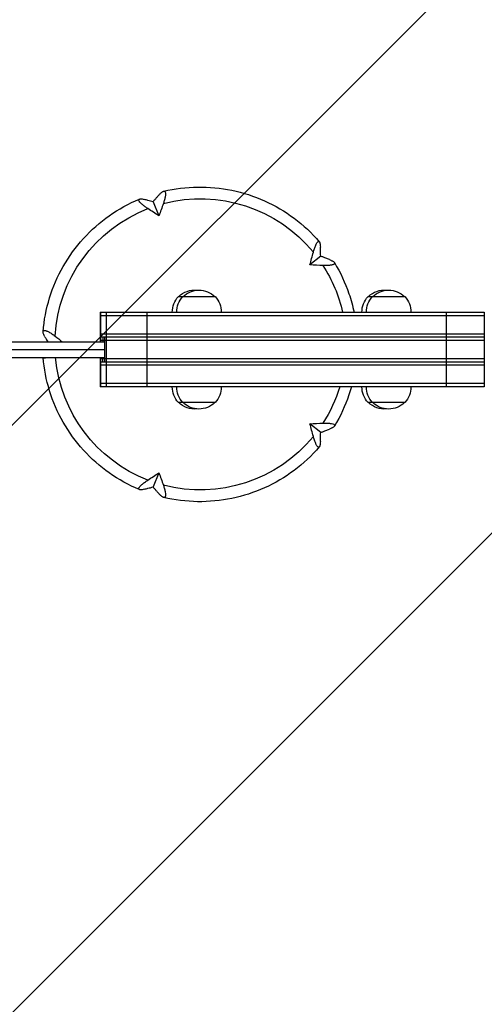
# Model space of a CAD drawing. Units: millimetres. Extents: x -16679 to 16147, y -3011 to 3011.
# Drawn here: x 10617 to 10972, y -1505 to -753 of the extents above; entities that cross this region are included whole.
import ezdxf

# ---------------------------------------------------------------- set-up
doc = ezdxf.new("R2010")
doc.units = ezdxf.units.MM
doc.header["$LTSCALE"] = 20
doc.layers.add('2d', color=230, linetype='Continuous')
doc.layers.add('AS-Free_Space_Hatch', color=31, linetype='Continuous')

msp = doc.modelspace()

# ---------------------------------------------------------------- hatches: boundary and pattern name
at = {"layer": 'AS-Free_Space_Hatch'}
h = msp.add_hatch(dxfattribs=at)
h.set_pattern_fill('ANSI31', color=256, scale=100, angle=180, style=0)
edge = h.paths.add_edge_path()
edge.add_arc((13929.31, 999), 1000, 272.56256, 360)
edge.add_line((14929.31, 999), (14929.31, 1011))
edge.add_arc((13929.31, 1011), 1000, 0, 90)
edge.add_line((13929.31, 2011), (-13945.75, 2011))
edge.add_arc((-13945.75, 1011), 1000, 90, 180)
edge.add_line((-14945.75, 1011), (-14945.75, 999))
edge.add_arc((-13945.75, 999), 1000, 180, 267.43744)
edge.add_arc((-13945.75, -999), 1000, 92.56256, 180)
edge.add_line((-14945.75, -999), (-14945.75, -1011))
edge.add_arc((-13945.75, -1011), 1000, 180, 270)
edge.add_line((-13945.75, -2011), (13929.31, -2011))
edge.add_arc((13929.31, -1011), 1000, 270, 360)
edge.add_line((14929.31, -1011), (14929.31, -999))
edge.add_arc((13929.31, -999), 1000, 0, 87.43744)

# ---------------------------------------------------------------- linework, layer by layer
at = {"layer": '2d'}
for p, q in [((10719.22, -891.92), (10723.72, -902.71)), ((10847.32, -933.57), (10839.14, -940.24)), ((10738.62, -964.45), (10766.67, -964.45)), ((10883.55, -964.45), (10911.6, -964.45)), ((10678.96, -976.45), (10678.96, -999)), ((10678.96, -976.45), (10972.34, -976.45)), ((10679.01, -976.45), (10679.01, -999)), ((10683.48, -976.45), (10683.48, -1033.45)), ((10714.42, -976.45), (10714.42, -1033.45)), ((10943.3, -976.45), (10943.3, -1033.45)), ((10972.34, -976.45), (10972.34, -1033.45)), ((10678.96, -978.95), (10972.34, -978.95)), ((10678.96, -992.95), (10972.34, -992.95)), ((-13898.65, -999), (10682.14, -999)), ((10972.34, -995.45), (10678.96, -995.45)), ((10972.34, -997.95), (10678.96, -997.95)), ((10680.83, -995.45), (10680.83, -999)), ((10682.14, -995.45), (10682.14, -1014.45)), ((-13898.64, -1005), (10682.14, -1005)), ((-13898.65, -1011), (10682.14, -1011)), ((10678.96, -1011), (10678.96, -1033.45)), ((10972.34, -1011.95), (10678.96, -1011.95)), ((10972.34, -1014.45), (10678.96, -1014.45)), ((10679.01, -1011), (10679.01, -1033.45)), ((10680.83, -1014.45), (10680.83, -1011)), ((10972.34, -1016.95), (10678.96, -1016.95)), ((10972.34, -1030.95), (10678.96, -1030.95)), ((10972.34, -1033.45), (10678.96, -1033.45)), ((10766.67, -1045.45), (10738.62, -1045.45)), ((10911.6, -1045.45), (10883.55, -1045.45)), ((10847.32, -1068.32), (10839.14, -1061.66)), ((10723.72, -1099.18), (10719.22, -1109.97))]:
    msp.add_line(p, q, dxfattribs=at)
at = {"layer": '2d', "extrusion": (0, 0, -1)}
for centre, start, end in [((-10750.97, -976.44), 44.85439, 95.65769), ((-10754.32, -976.44), 44.85439, 135.14561), ((-10895.9, -976.44), 44.85439, 95.65769), ((-10899.25, -976.44), 44.85439, 135.14561), ((-10750.97, -976.13), 358.93975, 43.42295), ((-10754.32, -976.13), 358.93975, 43.42295), ((-10754.33, -976.13), 136.57705, 181.06025), ((-10895.89, -976.13), 358.93975, 43.42295), ((-10899.25, -976.13), 358.93975, 43.42295), ((-10899.25, -976.13), 136.57705, 181.06025), ((-10750.97, -1033.76), 316.57705, 1.06025), ((-10754.32, -1033.76), 316.57705, 1.06025), ((-10754.33, -1033.76), 178.93975, 223.42295), ((-10895.89, -1033.76), 316.57705, 1.06025), ((-10899.25, -1033.76), 316.57705, 1.06025), ((-10899.25, -1033.76), 178.93975, 223.42295), ((-10750.97, -1033.45), 264.34231, 315.14561), ((-10754.32, -1033.45), 224.85439, 315.14561), ((-10895.9, -1033.45), 264.34231, 315.14561), ((-10899.25, -1033.45), 224.85439, 315.14561)]:
    msp.add_arc(centre, 17, start, end, dxfattribs=at)
for centre, major_axis, ratio, start_param, end_param in [((10755.52, -1000.95), (0, -111.32), 0.99949, 2.883457, 4.028047), ((10633.68, -946.87), (104.84, 220.53), 0.269744, 1.199954, 1.243316), ((10755.52, -1000.95), (0, -111.32), 0.99949, 1.62682, 2.77141), ((10809.5, -889.72), (213.22, -119), 0.226808, 1.855419, 1.898781), ((10873.03, -1024.68), (-45.34, -239.93), 0.211293, 1.89026, 1.933623), ((10764.37, -875.04), (242, -32.58), 0.237829, 1.181468, 1.224831), ((10755.52, -1000.95), (0, -111.32), 0.99949, 4.140094, 4.490493), ((10661.57, -1093.43), (-178.96, 166.13), 0.262933, 1.238193, 1.268157), ((10755.52, -1000.95), (0, -111.32), 0.99949, 0.370183, 1.480352), ((10755.52, -1000.95), (0, -111.32), 0.99949, 5.008646, 5.284684), ((10764.37, -1126.85), (-242, -32.58), 0.237829, 1.916762, 1.960124), ((10873.03, -977.21), (45.34, -239.93), 0.211293, 1.20797, 1.251332), ((10755.52, -1000.95), (0, -111.32), 0.99949, 5.396731, 6.541321), ((10809.5, -1112.18), (-213.22, -119), 0.226808, 1.242811, 1.286173), ((10633.68, -1055.02), (-104.84, 220.53), 0.269744, 1.898277, 1.941639)]:
    msp.add_ellipse(centre, major_axis=major_axis, ratio=ratio, start_param=start_param, end_param=end_param, dxfattribs=at)
at = {"layer": '2d'}
for points, knots in [([(10727.31, -883.9), (10735.83, -881.88), (10744.58, -880.79), (10762.1, -880.54), (10770.88, -881.37), (10788.05, -884.93), (10796.44, -887.65), (10812.42, -894.85), (10820.02, -899.33), (10834.07, -909.83), (10840.52, -915.85), (10846.23, -922.49)], [2.908584, 2.908584, 2.908584, 2.908584, 3.127064, 3.127064, 3.345781, 3.345781, 3.564498, 3.564498, 3.783215, 3.783215, 4.001933, 4.001933, 4.001933, 4.001933]), ([(10723.83, -886.62), (10723.23, -887.3), (10722.62, -887.99), (10722.02, -888.68), (10721.57, -889.19), (10721.12, -889.71), (10720.19, -890.79), (10719.71, -891.35), (10719.22, -891.92)], [598.620468, 598.620468, 598.620468, 598.620468, 602.210397, 602.210397, 602.210397, 604.862816, 604.862816, 607.732602, 607.732602, 607.732602, 607.732602]), ([(10723.83, -886.62), (10724.36, -886.03), (10724.86, -885.52), (10725.58, -884.89), (10725.82, -884.7), (10726.27, -884.37), (10726.49, -884.24), (10726.9, -884.03), (10727.1, -883.95), (10727.29, -883.91), (10727.31, -883.9), (10727.32, -883.9), (10727.4, -883.88), (10727.47, -883.87), (10727.63, -883.86), (10727.71, -883.86), (10727.91, -883.89), (10728.03, -883.93), (10728.13, -884), (10728.18, -884.03), (10728.22, -884.06), (10728.27, -884.1), (10728.36, -884.19), (10728.44, -884.3), (10728.6, -884.59), (10728.67, -884.79), (10728.76, -885.25), (10728.79, -885.51), (10728.8, -886.09), (10728.79, -886.41), (10728.73, -887.12), (10728.68, -887.49), (10728.55, -888.27), (10728.46, -888.68), (10728.27, -889.54), (10728.15, -889.99), (10727.77, -891.37), (10727.46, -892.32), (10727.11, -893.31)], [0.00000027, 0.00000027, 0.00000027, 0.00000027, 0.00331533, 0.00331533, 0.00497285, 0.00497285, 0.00663038, 0.00663038, 0.00828791, 0.00828791, 0.00841662, 0.00841662, 0.00841662, 0.00911667, 0.00911667, 0.00994543, 0.00994543, 0.0112605, 0.0112605, 0.0112605, 0.01190695, 0.01190695, 0.01190695, 0.01326049, 0.01326049, 0.01491801, 0.01491801, 0.01657554, 0.01657554, 0.01823306, 0.01823306, 0.01989059, 0.01989059, 0.02154812, 0.02154812, 0.02320564, 0.02320564, 0.0265207, 0.0265207, 0.0265207, 0.0265207]), ([(10635.22, -991.35), (10635.92, -982.58), (10637.59, -973.9), (10642.76, -957.1), (10646.28, -948.99), (10654.98, -933.72), (10660.17, -926.56), (10671.99, -913.55), (10678.61, -907.69), (10692.97, -897.56), (10700.71, -893.29), (10708.82, -889.91)], [1.650686, 1.650686, 1.650686, 1.650686, 1.869894, 1.869894, 2.089101, 2.089101, 2.308309, 2.308309, 2.527516, 2.527516, 2.746724, 2.746724, 2.746724, 2.746724]), ([(10715.26, -897.16), (10715.1, -897.06), (10714.95, -896.95), (10714.79, -896.85), (10714.08, -896.37), (10713.41, -895.89), (10712.39, -895.13), (10712.01, -894.84), (10711.3, -894.27), (10710.97, -893.99), (10710.06, -893.19), (10709.55, -892.68), (10708.77, -891.74), (10708.51, -891.33), (10708.34, -890.84), (10708.32, -890.71), (10708.32, -890.59), (10708.32, -890.56), (10708.32, -890.54), (10708.33, -890.49), (10708.33, -890.46), (10708.34, -890.43), (10708.36, -890.33), (10708.4, -890.24), (10708.54, -890.07), (10708.64, -889.99), (10708.77, -889.93), (10708.78, -889.93), (10708.79, -889.92), (10708.94, -889.86), (10709.11, -889.81), (10709.51, -889.76), (10709.73, -889.75), (10710.23, -889.76), (10710.51, -889.78), (10711.39, -889.9), (10712.05, -890.03), (10712.78, -890.21)], [0.00000058, 0.00000058, 0.00000058, 0.00000058, 0.00059381, 0.00059381, 0.00059381, 0.00331747, 0.00331747, 0.00497592, 0.00497592, 0.00663436, 0.00663436, 0.00995125, 0.00995125, 0.01326814, 0.01326814, 0.01466024, 0.01466024, 0.01466024, 0.01492658, 0.01492658, 0.01530047, 0.01530047, 0.01530047, 0.01658503, 0.01658503, 0.01814758, 0.01814758, 0.01814758, 0.01824347, 0.01824347, 0.01990192, 0.01990192, 0.02156036, 0.02156036, 0.02321881, 0.02321881, 0.02653569, 0.02653569, 0.02653569, 0.02653569]), ([(10719.22, -891.92), (10718.54, -891.73), (10717.86, -891.55), (10716.55, -891.2), (10715.92, -891.03), (10715.3, -890.86), (10714.45, -890.64), (10713.61, -890.43), (10712.78, -890.21)], [789.562493, 789.562493, 789.562493, 789.562493, 792.432279, 792.432279, 795.084698, 795.084698, 795.084698, 798.674627, 798.674627, 798.674627, 798.674627]), ([(10841.73, -930.57), (10842.01, -929.56), (10842.29, -928.6), (10842.74, -927.26), (10842.89, -926.82), (10843.2, -925.99), (10843.35, -925.6), (10843.81, -924.52), (10844.12, -923.9), (10844.73, -922.92), (10845.01, -922.59), (10845.41, -922.31), (10845.55, -922.25), (10845.7, -922.23), (10845.72, -922.23), (10845.75, -922.23), (10845.84, -922.23), (10845.93, -922.26), (10846.12, -922.37), (10846.22, -922.47), (10846.41, -922.73), (10846.49, -922.9), (10846.64, -923.29), (10846.71, -923.52), (10846.83, -924.03), (10846.88, -924.31), (10847.02, -925.22), (10847.07, -925.92), (10847.11, -926.7)], [0.00000058, 0.00000058, 0.00000058, 0.00000058, 0.00331747, 0.00331747, 0.00497592, 0.00497592, 0.00663436, 0.00663436, 0.00995125, 0.00995125, 0.01326814, 0.01326814, 0.01492658, 0.01492658, 0.01530045, 0.01530045, 0.01530045, 0.01658503, 0.01658503, 0.01824347, 0.01824347, 0.01990192, 0.01990192, 0.02156036, 0.02156036, 0.02321881, 0.02321881, 0.02653569, 0.02653569, 0.02653569, 0.02653569]), ([(10847.32, -933.57), (10847.31, -932.83), (10847.29, -932.11), (10847.25, -930.71), (10847.23, -930.04), (10847.21, -929.38), (10847.18, -928.48), (10847.14, -927.58), (10847.11, -926.7)], [789.562493, 789.562493, 789.562493, 789.562493, 792.432279, 792.432279, 795.084698, 795.084698, 795.084698, 798.674659, 798.674659, 798.674659, 798.674659]), ([(10853.94, -936.1), (10853.09, -935.77), (10852.23, -935.43), (10851.36, -935.1), (10850.72, -934.85), (10850.08, -934.6), (10848.73, -934.09), (10848.03, -933.83), (10847.32, -933.57)], [598.620446, 598.620446, 598.620446, 598.620446, 602.210397, 602.210397, 602.210397, 604.862816, 604.862816, 607.732602, 607.732602, 607.732602, 607.732602]), ([(10853.94, -936.1), (10854.68, -936.4), (10855.34, -936.69), (10856.19, -937.14), (10856.46, -937.29), (10856.93, -937.59), (10857.13, -937.74), (10857.48, -938.04), (10857.63, -938.19), (10857.79, -938.4), (10857.84, -938.47), (10857.91, -938.62), (10857.94, -938.69), (10857.99, -938.87), (10858, -938.97), (10857.98, -939.08), (10857.95, -939.23), (10857.87, -939.38), (10857.62, -939.63), (10857.46, -939.74), (10857.07, -939.95), (10856.84, -940.04), (10856.31, -940.2), (10856.02, -940.28), (10855.35, -940.41), (10854.99, -940.46), (10854.22, -940.56), (10853.81, -940.59), (10852.95, -940.65), (10852.49, -940.67), (10851.25, -940.7), (10850.45, -940.7), (10849.61, -940.67), (10849.42, -940.67), (10849.24, -940.66), (10849.05, -940.66)], [0.00000027, 0.00000027, 0.00000027, 0.00000027, 0.00331533, 0.00331533, 0.00497285, 0.00497285, 0.00663038, 0.00663038, 0.00828791, 0.00828791, 0.00911667, 0.00911667, 0.00994543, 0.00994543, 0.0112605, 0.0112605, 0.0112605, 0.01326049, 0.01326049, 0.01491801, 0.01491801, 0.01657554, 0.01657554, 0.01823306, 0.01823306, 0.01989059, 0.01989059, 0.02154812, 0.02154812, 0.02320564, 0.02320564, 0.02592868, 0.02592868, 0.02592868, 0.0265207, 0.0265207, 0.0265207, 0.0265207]), ([(10857.85, -938.49), (10862.39, -945.97), (10866.11, -953.95), (10870.51, -966.89), (10871.8, -971.64), (10872.8, -976.45)], [4.1664921, 4.1664921, 4.1664921, 4.1664921, 4.3847514, 4.3847514, 4.5072755, 4.5072755, 4.5072755, 4.5072755]), ([(10636.59, -995.13), (10636.21, -994.47), (10635.9, -993.86), (10635.55, -993.02), (10635.46, -992.75), (10635.31, -992.25), (10635.26, -992.02), (10635.21, -991.59), (10635.21, -991.4), (10635.24, -991.21), (10635.24, -991.2), (10635.24, -991.19), (10635.25, -991.12), (10635.27, -991.05), (10635.32, -990.91), (10635.36, -990.84), (10635.46, -990.68), (10635.54, -990.6), (10635.64, -990.54), (10635.69, -990.5), (10635.74, -990.48), (10635.8, -990.45), (10635.92, -990.4), (10636.06, -990.37), (10636.41, -990.34), (10636.63, -990.36), (10637.12, -990.44), (10637.39, -990.51), (10637.96, -990.7), (10638.28, -990.83), (10638.94, -991.13), (10639.29, -991.31), (10640.01, -991.7), (10640.39, -991.91), (10641.16, -992.39), (10641.56, -992.65), (10642.76, -993.46), (10643.58, -994.06), (10644.43, -994.71)], [0.00000027, 0.00000027, 0.00000027, 0.00000027, 0.00331533, 0.00331533, 0.00497285, 0.00497285, 0.00663038, 0.00663038, 0.00828791, 0.00828791, 0.00841662, 0.00841662, 0.00841662, 0.00911667, 0.00911667, 0.00994543, 0.00994543, 0.01126105, 0.01126105, 0.01126105, 0.01190702, 0.01190702, 0.01190702, 0.01326049, 0.01326049, 0.01491801, 0.01491801, 0.01657554, 0.01657554, 0.01823306, 0.01823306, 0.01989059, 0.01989059, 0.02154812, 0.02154812, 0.02320564, 0.02320564, 0.0265207, 0.0265207, 0.0265207, 0.0265207]), ([(10636.59, -995.13), (10637.03, -995.89), (10637.47, -996.65), (10637.93, -997.41), (10638.24, -997.94), (10638.56, -998.47), (10638.88, -999)], [598.620469, 598.620469, 598.620469, 598.620469, 602.210397, 602.210397, 602.210397, 604.69857, 604.69857, 604.69857, 604.69857]), ([(10708.8, -1111.97), (10700.7, -1108.59), (10692.97, -1104.32), (10678.61, -1094.2), (10671.99, -1088.34), (10660.17, -1075.33), (10654.98, -1068.17), (10646.28, -1052.9), (10642.76, -1044.79), (10637.63, -1028.14), (10635.98, -1019.61), (10635.26, -1011)], [0.395075, 0.395075, 0.395075, 0.395075, 0.614079, 0.614079, 0.833286, 0.833286, 1.052493, 1.052493, 1.2717, 1.2717, 1.487109, 1.487109, 1.487109, 1.487109]), ([(10638.41, -1011), (10638.16, -1011.11), (10637.92, -1011.2), (10637.11, -1011.47), (10636.62, -1011.56), (10636.07, -1011.52), (10635.93, -1011.49), (10635.8, -1011.44), (10635.78, -1011.43), (10635.75, -1011.42), (10635.7, -1011.39), (10635.67, -1011.37), (10635.64, -1011.35), (10635.54, -1011.29), (10635.46, -1011.21), (10635.38, -1011.08), (10635.35, -1011.04), (10635.33, -1011)], [0.008675645, 0.008675645, 0.008675645, 0.008675645, 0.00995125, 0.00995125, 0.013268139, 0.013268139, 0.01466024, 0.01466024, 0.01466024, 0.014926583, 0.014926583, 0.015300452, 0.015300452, 0.015300452, 0.016585028, 0.016585028, 0.017080264, 0.017080264, 0.017080264, 0.017080264]), ([(10870.85, -1033.45), (10870.26, -1035.53), (10869.62, -1037.6), (10866.11, -1047.95), (10862.38, -1055.93), (10857.84, -1063.42)], [4.9859741, 4.9859741, 4.9859741, 4.9859741, 5.0400293, 5.0400293, 5.2584553, 5.2584553, 5.2584553, 5.2584553]), ([(10849.05, -1061.23), (10849.24, -1061.23), (10849.42, -1061.22), (10849.61, -1061.22), (10850.45, -1061.19), (10851.25, -1061.19), (10852.48, -1061.22), (10852.93, -1061.24), (10853.8, -1061.3), (10854.21, -1061.33), (10855.36, -1061.47), (10856.02, -1061.6), (10857.1, -1061.93), (10857.48, -1062.13), (10857.84, -1062.47), (10857.92, -1062.6), (10857.97, -1062.76), (10857.98, -1062.79), (10857.98, -1062.81), (10858, -1062.92), (10857.99, -1063.02), (10857.93, -1063.26), (10857.85, -1063.41), (10857.63, -1063.7), (10857.49, -1063.84), (10857.14, -1064.14), (10856.94, -1064.29), (10856.47, -1064.59), (10856.2, -1064.74), (10855.35, -1065.2), (10854.68, -1065.49), (10853.94, -1065.79)], [0.00000058, 0.00000058, 0.00000058, 0.00000058, 0.00059381, 0.00059381, 0.00059381, 0.00331747, 0.00331747, 0.00497592, 0.00497592, 0.00663436, 0.00663436, 0.00995125, 0.00995125, 0.01326814, 0.01326814, 0.01492658, 0.01492658, 0.01530045, 0.01530045, 0.01530045, 0.01658503, 0.01658503, 0.01824347, 0.01824347, 0.01990192, 0.01990192, 0.02156036, 0.02156036, 0.02321881, 0.02321881, 0.02653569, 0.02653569, 0.02653569, 0.02653569]), ([(10847.11, -1075.2), (10847.14, -1074.31), (10847.18, -1073.41), (10847.21, -1072.51), (10847.23, -1071.85), (10847.25, -1071.18), (10847.29, -1069.78), (10847.31, -1069.06), (10847.32, -1068.32)], [598.620437, 598.620437, 598.620437, 598.620437, 602.210397, 602.210397, 602.210397, 604.862816, 604.862816, 607.732602, 607.732602, 607.732602, 607.732602]), ([(10847.32, -1068.32), (10848.03, -1068.06), (10848.73, -1067.8), (10850.08, -1067.29), (10850.72, -1067.04), (10851.36, -1066.79), (10852.23, -1066.46), (10853.09, -1066.12), (10853.94, -1065.79)], [789.562493, 789.562493, 789.562493, 789.562493, 792.432279, 792.432279, 795.084698, 795.084698, 795.084698, 798.67465, 798.67465, 798.67465, 798.67465]), ([(10847.11, -1075.2), (10847.07, -1075.97), (10847.02, -1076.66), (10846.88, -1077.57), (10846.83, -1077.85), (10846.71, -1078.36), (10846.64, -1078.59), (10846.49, -1078.99), (10846.41, -1079.15), (10846.27, -1079.35), (10846.22, -1079.41), (10846.12, -1079.51), (10846.07, -1079.55), (10845.93, -1079.63), (10845.84, -1079.66), (10845.75, -1079.66), (10845.61, -1079.66), (10845.45, -1079.61), (10845.16, -1079.41), (10845.02, -1079.28), (10844.73, -1078.94), (10844.58, -1078.74), (10844.28, -1078.26), (10844.13, -1077.98), (10843.82, -1077.36), (10843.66, -1077.02), (10843.35, -1076.3), (10843.2, -1075.91), (10842.89, -1075.08), (10842.74, -1074.64), (10842.29, -1073.29), (10842.01, -1072.33), (10841.73, -1071.32)], [0.00000027, 0.00000027, 0.00000027, 0.00000027, 0.00331533, 0.00331533, 0.00497285, 0.00497285, 0.00663038, 0.00663038, 0.00828791, 0.00828791, 0.00911667, 0.00911667, 0.00994543, 0.00994543, 0.0112605, 0.0112605, 0.0112605, 0.01326049, 0.01326049, 0.01491801, 0.01491801, 0.01657554, 0.01657554, 0.01823306, 0.01823306, 0.01989059, 0.01989059, 0.02154812, 0.02154812, 0.02320564, 0.02320564, 0.0265207, 0.0265207, 0.0265207, 0.0265207]), ([(10846.22, -1079.41), (10840.51, -1086.05), (10834.06, -1092.07), (10820.02, -1102.56), (10812.42, -1107.04), (10796.44, -1114.24), (10788.05, -1116.96), (10770.88, -1120.52), (10762.1, -1121.36), (10744.57, -1121.1), (10735.81, -1120.01), (10727.28, -1117.98)], [5.423, 5.423, 5.423, 5.423, 5.641566, 5.641566, 5.860283, 5.860283, 6.079001, 6.079001, 6.297719, 6.297719, 6.516436, 6.516436, 6.516436, 6.516436]), ([(10712.78, -1111.68), (10712.05, -1111.86), (10711.39, -1111.99), (10710.52, -1112.11), (10710.25, -1112.13), (10709.75, -1112.14), (10709.52, -1112.13), (10709.12, -1112.08), (10708.95, -1112.04), (10708.73, -1111.94), (10708.67, -1111.91), (10708.56, -1111.83), (10708.51, -1111.78), (10708.4, -1111.65), (10708.36, -1111.56), (10708.34, -1111.46), (10708.3, -1111.31), (10708.32, -1111.13), (10708.44, -1110.75), (10708.54, -1110.56), (10708.79, -1110.15), (10708.95, -1109.93), (10709.33, -1109.47), (10709.56, -1109.22), (10710.07, -1108.71), (10710.35, -1108.45), (10710.97, -1107.9), (10711.3, -1107.63), (10712, -1107.06), (10712.38, -1106.77), (10713.54, -1105.9), (10714.38, -1105.32), (10715.26, -1104.73)], [0.00000027, 0.00000027, 0.00000027, 0.00000027, 0.00331533, 0.00331533, 0.00497285, 0.00497285, 0.00663038, 0.00663038, 0.00828791, 0.00828791, 0.00911667, 0.00911667, 0.00994543, 0.00994543, 0.0112605, 0.0112605, 0.0112605, 0.01326049, 0.01326049, 0.01491801, 0.01491801, 0.01657554, 0.01657554, 0.01823306, 0.01823306, 0.01989059, 0.01989059, 0.02154812, 0.02154812, 0.02320564, 0.02320564, 0.0265207, 0.0265207, 0.0265207, 0.0265207]), ([(10712.78, -1111.68), (10713.61, -1111.46), (10714.45, -1111.25), (10715.3, -1111.03), (10715.92, -1110.86), (10716.55, -1110.69), (10717.86, -1110.34), (10718.54, -1110.16), (10719.22, -1109.97)], [598.620469, 598.620469, 598.620469, 598.620469, 602.210397, 602.210397, 602.210397, 604.862816, 604.862816, 607.732601, 607.732601, 607.732601, 607.732601]), ([(10723.83, -1115.27), (10723.23, -1114.59), (10722.62, -1113.9), (10722.02, -1113.21), (10721.57, -1112.7), (10721.12, -1112.18), (10720.19, -1111.1), (10719.71, -1110.54), (10719.22, -1109.97)], [598.620468, 598.620468, 598.620468, 598.620468, 602.210397, 602.210397, 602.210397, 604.862816, 604.862816, 607.732602, 607.732602, 607.732602, 607.732602]), ([(10727.11, -1108.58), (10727.46, -1109.57), (10727.77, -1110.52), (10728.15, -1111.89), (10728.26, -1112.33), (10728.46, -1113.2), (10728.55, -1113.61), (10728.74, -1114.78), (10728.81, -1115.47), (10728.78, -1116.66), (10728.69, -1117.12), (10728.44, -1117.61), (10728.33, -1117.74), (10728.18, -1117.86), (10728.16, -1117.88), (10728.13, -1117.89), (10728.03, -1117.96), (10727.92, -1117.99), (10727.64, -1118.04), (10727.48, -1118.03), (10727.11, -1117.94), (10726.91, -1117.87), (10726.5, -1117.66), (10726.28, -1117.52), (10725.83, -1117.2), (10725.59, -1117.01), (10724.87, -1116.38), (10724.36, -1115.86), (10723.83, -1115.27)], [0.00000058, 0.00000058, 0.00000058, 0.00000058, 0.00331747, 0.00331747, 0.00497592, 0.00497592, 0.00663436, 0.00663436, 0.00995125, 0.00995125, 0.01326814, 0.01326814, 0.01492658, 0.01492658, 0.01530047, 0.01530047, 0.01530047, 0.01658503, 0.01658503, 0.01824347, 0.01824347, 0.01990192, 0.01990192, 0.02156036, 0.02156036, 0.02321881, 0.02321881, 0.02653569, 0.02653569, 0.02653569, 0.02653569])]:
    msp.add_open_spline(points, degree=3, knots=knots, dxfattribs=at)

doc.saveas('drawing.dxf')
